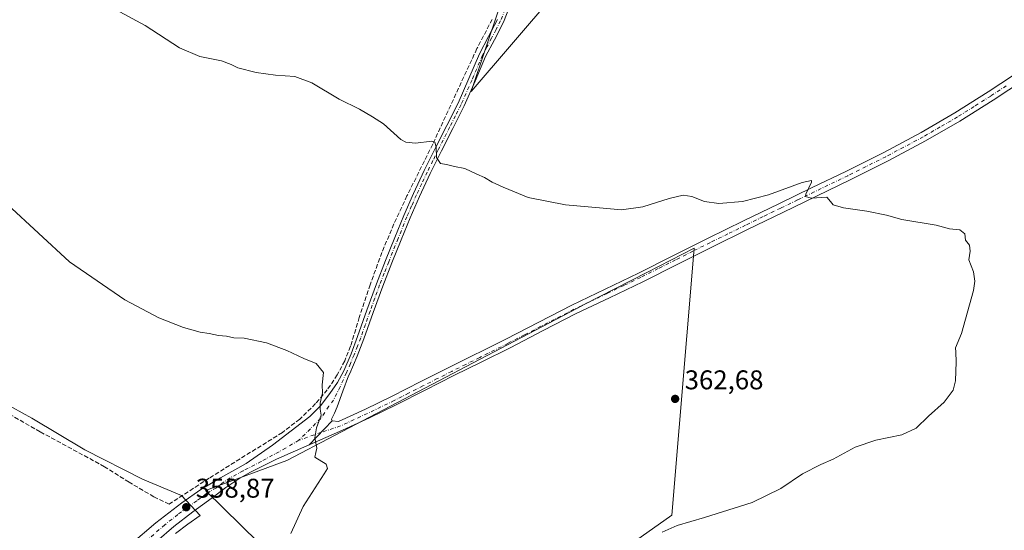
# Model space of a CAD drawing. Units: metres. Extents: x 583961 to 587417, y 4696552 to 4698907.
# Drawn here: x 585330 to 585694, y 4697028 to 4697217 of the extents above; entities that cross this region are included whole.
import ezdxf

# ---------------------------------------------------------------- set-up
doc = ezdxf.new("R2010")
doc.units = ezdxf.units.M
doc.header["$MEASUREMENT"] = 0
doc.linetypes.add('DGN Style 3', pattern=[2.307223458686699, 1.648016756204785, -0.6592067024819142])
doc.linetypes.add('DGN Style 4', pattern=[2.6384748266838614, 1.318413404963828, -0.6592067024819142, 0.001648016756204785, -0.6592067024819142])
for name, color, linetype, lineweight in [('Corriente artificial lineal', 4, 'DGN Style 3', 13), ('Cultivos herbáceos CxS', 92, 'Continuous', 0), ('Cultivos leñosos CxS', 92, 'Continuous', 0), ('Curva de nivel normal', 30, 'Continuous', 0), ('Espacio natural protegido', 121, 'Continuous', 13), ('Espacio natural protegido CxS', 121, 'Continuous', 0), ('Pastizal CxS', 92, 'Continuous', 0), ('Pista no pavimentada Cxs', 111, 'Continuous', 0), ('Pista no pavimentada eje', 91, 'DGN Style 4', 0), ('Punto de cota en terreno', 7, 'Continuous', 0), ('Rótulo de punto de cota en terreno', 7, 'Continuous', 0)]:
    doc.layers.add(name, color=color, linetype=linetype, lineweight=lineweight)
doc.styles.add('Style-Arial', font='txt')

# ---------------------------------------------------------------- blocks, each defined once
blk = doc.blocks.new('*U9')
at = {"layer": 'Cultivos herbáceos CxS', "color": 92, "linetype": 'Continuous', "lineweight": 0}
for points in [[(585268.6555000005, 4697358.969699999, 374.7813000000024), (585350.4568999996, 4697341.917500001, 375.6696999999986), (585404.9913999997, 4697338.5077, 377.1502000000037), (585447.5960999997, 4697341.9165, 378.0001000000047), (585481.3317, 4697345.6665, 379.3359000000055), (585493.6101000002, 4697347.031300001, 379.7424000000028), (585522.3498000001, 4697345.4341, 379.0337), (585524.2861000003, 4697345.326500001, 378.9266000000061), (585526.4846999999, 4697333.662900001, 377.5053999999946), (585532.7982999999, 4697299.4483, 375.2375000000029), (585517.6821, 4697251.5821, 371.6401999999944), (585497.0164999999, 4697190.160499999, 366.626099999994), (585527.6926999995, 4697225.9681, 369.8304000000062), (585572.0038999999, 4697290.7619, 375.2636999999959), (585597.0258999999, 4697344.999299999, 378.6684999999998), (585608.3630999997, 4697375.230900001, 381.4648000000016), (585634.8163000002, 4697409.2411, 384.6625000000058), (585647.4135999996, 4697447.0305, 388.3221999999951)], [(585551.5493000001, 4697019.648499999, 365.3748000000051), (585571.3205000004, 4697033.640900001, 364.3300000000018), (585579.5369999995, 4697132.221700001, 363.8552999999956), (585562.3216000004, 4697123.399499999, 363.445200000002), (585538.6720000004, 4697111.280099999, 362.7758999999933), (585536.2121000001, 4697110.020099999, 362.7210000000051), (585428.8466999996, 4697053.751300001, 359.5439000000042), (585398.8027999997, 4697042.653700001, 358.7305999999954), (585464.4615000002, 4696978.2807, 363.0368000000017)]]:
    blk.add_polyline3d(points, dxfattribs=at)
blk = doc.blocks.new('5PATER')
at = {"layer": 'Punto de cota en terreno', "linetype": 'Continuous', "lineweight": 0}
h = blk.add_hatch(color=51, dxfattribs=at)
edge = h.paths.add_edge_path()
edge.add_ellipse((0, 0), major_axis=(-0.1095731443231308, -0.1110710700762829), ratio=0.9994222409660322, start_angle=0, end_angle=360)

msp = doc.modelspace()

# ---------------------------------------------------------------- linework, layer by layer
at = {"layer": 'Corriente artificial lineal', "color": 4, "linetype": 'DGN Style 3', "lineweight": 13}
msp.add_polyline3d([(585504.8201000001, 4697216.860099999, 368.5622000000003), (585499.1901000004, 4697206.040100001, 367.5801000000066), (585482.8400999998, 4697170.710100001, 365.1088000000018), (585473.3000999996, 4697151.5801, 363.989499999996), (585468.4700999996, 4697141.2401, 363.3828000000067), (585464.0201000003, 4697130.710100001, 362.7428000000073), (585459.6801000005, 4697118.770099999, 362.0146999999997), (585455.6700999998, 4697106.710100001, 361.3882000000012), (585452.4401000004, 4697096.020099999, 360.790599999993), (585450.2600999996, 4697090.640100001, 360.508799999996), (585447.5100999996, 4697085.460100001, 360.2455000000046), (585443.8201000001, 4697079.890100001, 360.0114999999932), (585439.4801000003, 4697074.8101, 359.8053999999975), (585433.6201, 4697069.090100001, 359.5353000000032), (585427.1901000004, 4697064.1501, 359.395399999994), (585400.0900999998, 4697047.290100001, 358.7477999999974), (585385.3201000001, 4697037.690099999, 358.0767999999953), (585379.6401000004, 4697040.380100001, 357.8598000000056), (585370.4401000004, 4697045.790100001, 357.7090000000026), (585361.4001000002, 4697051.5101, 357.6523000000016), (585337.5601000004, 4697064.4101, 357.2725000000065), (585312.6001000004, 4697078.7401, 356.5975999999937)], dxfattribs=at)
at = {"layer": 'Cultivos herbáceos CxS', "color": 92, "linetype": 'Continuous', "lineweight": 0}
for points in [[(585268.6555000005, 4697358.969699999, 374.7813000000024), (585350.4568999996, 4697341.917500001, 375.6696999999986), (585404.9913999997, 4697338.5077, 377.1502000000037), (585447.5960999997, 4697341.9165, 378.0001000000047), (585481.3317, 4697345.6665, 379.3359000000055), (585493.6101000002, 4697347.031300001, 379.7424000000028), (585522.3498000001, 4697345.4341, 379.0337), (585524.2861000003, 4697345.326500001, 378.9266000000061), (585526.4846999999, 4697333.662900001, 377.5053999999946), (585532.7982999999, 4697299.4483, 375.2375000000029), (585517.6821, 4697251.5821, 371.6401999999944), (585497.0164999999, 4697190.160499999, 366.626099999994), (585527.6926999995, 4697225.9681, 369.8304000000062), (585572.0038999999, 4697290.7619, 375.2636999999959), (585597.0258999999, 4697344.999299999, 378.6684999999998), (585608.3630999997, 4697375.230900001, 381.4648000000016), (585634.8163000002, 4697409.2411, 384.6625000000058), (585647.4135999996, 4697447.0305, 388.3221999999951)], [(585551.5493000001, 4697019.648499999, 365.3748000000051), (585571.3205000004, 4697033.640900001, 364.3300000000018), (585579.5369999995, 4697132.221700001, 363.8552999999956), (585562.3216000004, 4697123.399499999, 363.445200000002), (585538.6720000004, 4697111.280099999, 362.7758999999933), (585536.2121000001, 4697110.020099999, 362.7210000000051), (585428.8466999996, 4697053.751300001, 359.5439000000042), (585398.8027999997, 4697042.653700001, 358.7305999999954), (585464.4615000002, 4696978.2807, 363.0368000000017), (585481.6769000003, 4696978.725500001, 363.6300000000047)]]:
    msp.add_polyline3d(points, dxfattribs=at)
at = {"layer": 'Cultivos leñosos CxS', "color": 92, "linetype": 'Continuous', "lineweight": 0}
msp.add_polyline3d([(585551.5493000001, 4697019.648499999, 365.3748000000051), (585527.6902999999, 4697016.237700001, 364.3107000000018), (585510.6480999999, 4696997.481899999, 365.043399999995), (585481.6769000003, 4696978.725500001, 363.6300000000047), (585464.4615000002, 4696978.2807, 363.0368000000017), (585398.8027999997, 4697042.653700001, 358.7305999999954), (585428.8466999996, 4697053.751300001, 359.5439000000042), (585536.2121000001, 4697110.020099999, 362.7210000000051), (585538.6720000004, 4697111.280099999, 362.7758999999933), (585562.3216000004, 4697123.399499999, 363.445200000002), (585579.5369999995, 4697132.221700001, 363.8552999999956), (585571.3205000004, 4697033.640900001, 364.3300000000018)], close=True, dxfattribs=at)
msp.add_polyline3d([(585551.5493000001, 4697019.648499999, 365.3748000000051), (585571.3205000004, 4697033.640900001, 364.3300000000018), (585579.5369999995, 4697132.221700001, 363.8552999999956), (585562.3216000004, 4697123.399499999, 363.445200000002), (585538.6720000004, 4697111.280099999, 362.7758999999933), (585536.2121000001, 4697110.020099999, 362.7210000000051), (585428.8466999996, 4697053.751300001, 359.5439000000042), (585398.8027999997, 4697042.653700001, 358.7305999999954), (585464.4615000002, 4696978.2807, 363.0368000000017), (585481.6769000003, 4696978.725500001, 363.6300000000047)], dxfattribs=at)
at = {"layer": 'Curva de nivel normal', "color": 30, "linetype": 'Continuous', "lineweight": 0, "flags": 128}
for points, elevation in [([(585567.79, 4697027.3301), (585573.25, 4697029.7601), (585583.3399999999, 4697032.7301), (585600.9900000002, 4697038.3101), (585611.6699999999, 4697043.390100001), (585619.6900000004, 4697048.9101), (585626.4000000004, 4697052.340100001), (585631.0199999996, 4697054.290100001), (585639.1200000001, 4697058.720100001), (585646.7800000003, 4697061.370100001), (585656.4500000002, 4697063.3101), (585661.7800000003, 4697065.8101), (585666.2599999999, 4697070.140100001), (585672.0300000003, 4697075.3301), (585675.3499999996, 4697079.840100001), (585676.2599999999, 4697083.2401), (585676.4800000004, 4697090.2501), (585676.3700000001, 4697093.850099999), (585676.2300000004, 4697095.5001), (585678.5099999999, 4697100.780099999), (585682.9400000004, 4697116.6501), (585683.4600000001, 4697120.0601), (585682.9000000004, 4697123.5801), (585681.2599999999, 4697127.9101), (585681.7599999999, 4697131.1801), (585681.4500000002, 4697133.340100001), (585680.0199999996, 4697135.280099999), (585679.7400000002, 4697137.5601), (585677.9000000004, 4697139.0701), (585674.0899999999, 4697139.460100001), (585669.0800000001, 4697140.8201), (585656.4500000002, 4697142.880100001), (585650.7800000003, 4697144.420100001), (585643.4199999999, 4697145.9901), (585634.8300000001, 4697147.210100001), (585631.0199999996, 4697148.280099999), (585629.9900000002, 4697149.5801), (585628.6799999997, 4697151.100099999), (585622.8399999999, 4697150.790100001), (585620.8099999996, 4697151.340100001), (585620.8499999996, 4697152.280099999), (585623.0300000003, 4697156.6501), (585622.9500000002, 4697157.3301), (585619.5, 4697156.5601), (585607.0499999998, 4697152.0101), (585597.4400000004, 4697149.5701), (585588.75, 4697148.850099999), (585583.3499999996, 4697149.4801), (585578.6699999999, 4697151.390100001), (585575.5, 4697151.9301), (585570.3600000005, 4697150.670100001), (585560.5599999996, 4697147.530099999), (585552.6200000001, 4697146.470100001), (585544.5700000003, 4697147.1601), (585532.0099999999, 4697148.2601), (585518.0899999999, 4697151.030099999), (585508.8600000005, 4697154.880100001), (585504.8300000001, 4697156.6601), (585501.9400000004, 4697158.4001), (585499.1100000005, 4697159.5801), (585494.7599999999, 4697161.670100001), (585490.9199999999, 4697162.5001), (585487.9400000004, 4697163.1801), (585485.6799999997, 4697163.590100001), (585484.1900000004, 4697165.7601), (585484.1500000004, 4697169.5801), (585483.5999999996, 4697171.450099999), (585482.5499999998, 4697171.8301), (585476.4299999997, 4697171.1501), (585472.8499999996, 4697171.440099999), (585471, 4697172.470100001), (585464.6200000001, 4697178.190099999), (585460.5999999996, 4697180.8301), (585455.7400000002, 4697183.640100001), (585448.1600000003, 4697187.4001), (585438.1500000004, 4697193.380100001), (585431.8499999996, 4697195.7401), (585424.7000000002, 4697196.200099999), (585417.54, 4697197.200099999), (585410.7300000004, 4697198.9001), (585408.2800000003, 4697200.170100001), (585404.6100000005, 4697201.470100001), (585396.7000000002, 4697203.130100001), (585389.1600000003, 4697206.350099999), (585376.4199999999, 4697214.640100001), (585367.04, 4697219.600099999)], 364.9999999999999), ([(585430.2800000003, 4697026.8201), (585434.8700000001, 4697036.7601), (585442.6900000004, 4697048.9301), (585443.9000000004, 4697050.9001), (585443.3600000005, 4697052.5001), (585439.25, 4697055.0701), (585439.5499999998, 4697056.7401), (585439.9299999997, 4697058.4101), (585439.1799999997, 4697062.1501), (585439.79, 4697065.9001), (585441.54, 4697070.590100001), (585441.2300000004, 4697072.7401), (585441.1799999997, 4697074.9801), (585442.0300000003, 4697078.850099999), (585441.9699999997, 4697081.780099999), (585442.3499999996, 4697086.360099999), (585439.6600000003, 4697089.620100001), (585435.1799999997, 4697091.5101), (585428.9000000004, 4697094.460100001), (585421.3399999999, 4697097.2401), (585413.0599999996, 4697098.960100001), (585409.25, 4697099.1601), (585406.4900000002, 4697099.780099999), (585403.5800000001, 4697099.940099999), (585400.0800000001, 4697100.720100001), (585396.75, 4697101.2401), (585390.5700000003, 4697102.940099999), (585381.4600000001, 4697106.5601), (585368.8600000005, 4697113.2301), (585348.3899999997, 4697127.290100001), (585325.54, 4697148.440099999)], 360)]:
    msp.add_lwpolyline(points, dxfattribs=dict(at, elevation=elevation))
at = {"layer": 'Espacio natural protegido', "color": 121, "linetype": 'Continuous', "lineweight": 13, "flags": 128}
msp.add_lwpolyline([(585387.594100001, 4697026.762200001), (585392.2311000006, 4697030.246200004), (585396.8235000009, 4697033.418800001), (585389.905100001, 4697040.816199998), (585375.3891000008, 4697046.867300001), (585354.0841000013, 4697057.743200001), (585334.4301000021, 4697069.450200003), (585312.9561000015, 4697081.2632)], dxfattribs=at)
at = {"layer": 'Espacio natural protegido CxS', "color": 121, "linetype": 'Continuous', "lineweight": 0, "flags": 128}
msp.add_lwpolyline([(585387.5941000005, 4697026.7622), (585392.2311, 4697030.246200002), (585396.8235000003, 4697033.4188), (585389.9051000006, 4697040.816199999), (585375.3891000003, 4697046.8673), (585354.0841000007, 4697057.7432), (585334.4300999994, 4697069.450200002), (585312.9561000009, 4697081.263199999)], dxfattribs=at)
at = {"layer": 'Pastizal CxS', "color": 92, "linetype": 'Continuous', "lineweight": 0}
for points in [[(585647.4135999996, 4697447.0305, 388.3221999999951), (585634.8163000002, 4697409.2411, 384.6625000000058), (585608.3630999997, 4697375.230900001, 381.4648000000016), (585597.0258999999, 4697344.999299999, 378.6684999999998), (585572.0038999999, 4697290.7619, 375.2636999999959), (585527.6926999995, 4697225.9681, 369.8304000000062), (585497.0164999999, 4697190.160499999, 366.626099999994), (585517.6821, 4697251.5821, 371.6401999999944), (585532.7982999999, 4697299.4483, 375.2375000000029), (585526.4846999999, 4697333.662900001, 377.5053999999946), (585524.2861000003, 4697345.326500001, 378.9266000000061), (585522.3498000001, 4697345.4341, 379.0337), (585493.6101000002, 4697347.031300001, 379.7424000000028), (585481.3317, 4697345.6665, 379.3359000000055), (585447.5960999997, 4697341.9165, 378.0001000000047), (585404.9913999997, 4697338.5077, 377.1502000000037), (585350.4568999996, 4697341.917500001, 375.6696999999986), (585268.6555000005, 4697358.969699999, 374.7813000000024)], [(585268.6555000005, 4697358.969699999, 374.7813000000024), (585350.4568999996, 4697341.917500001, 375.6696999999986), (585404.9913999997, 4697338.5077, 377.1502000000037), (585447.5960999997, 4697341.9165, 378.0001000000047), (585481.3317, 4697345.6665, 379.3359000000055), (585493.6101000002, 4697347.031300001, 379.7424000000028), (585522.3498000001, 4697345.4341, 379.0337), (585524.2861000003, 4697345.326500001, 378.9266000000061), (585526.4846999999, 4697333.662900001, 377.5053999999946), (585532.7982999999, 4697299.4483, 375.2375000000029), (585517.6821, 4697251.5821, 371.6401999999944), (585497.0164999999, 4697190.160499999, 366.626099999994), (585527.6926999995, 4697225.9681, 369.8304000000062), (585572.0038999999, 4697290.7619, 375.2636999999959), (585597.0258999999, 4697344.999299999, 378.6684999999998), (585608.3630999997, 4697375.230900001, 381.4648000000016), (585634.8163000002, 4697409.2411, 384.6625000000058), (585647.4135999996, 4697447.0305, 388.3221999999951)]]:
    msp.add_polyline3d(points, dxfattribs=at)
at = {"layer": 'Pista no pavimentada Cxs', "color": 111, "linetype": 'Continuous', "lineweight": 0, "extrusion": (-0.01157144097519071, -0.01212050104559925, 0.9998595877462801), "elevation": -63345.14393934295, "flags": 128}
msp.add_lwpolyline([(585410.556047848, 4696645.631880517), (585402.1242446406, 4696636.801231853)], dxfattribs=at)
msp.add_lwpolyline([(585410.556047848, 4696645.631880517), (585402.1242446406, 4696636.801231853)], dxfattribs=at)
at = {"layer": 'Pista no pavimentada Cxs', "color": 111, "linetype": 'Continuous', "lineweight": 0}
for points in [[(585512.3901000004, 4697224.4301, 369.4127000000008), (585509.0601000004, 4697215.850099999, 368.6266999999934), (585505.6601, 4697209.340100001, 368.0567000000011), (585502.3501000004, 4697203.0701, 367.5938000000024), (585498.4801000003, 4697194.020099999, 366.9290000000037), (585494.4200999998, 4697184.870100001, 366.2762999999977), (585490.2401000002, 4697176.5601, 365.7210999999952), (585486.0800999999, 4697168.3101, 365.1831999999995), (585481.9101, 4697159.890100001, 364.6591999999946), (585477.8901000004, 4697151.4301, 364.1247000000003), (585474.4200999998, 4697143.450099999, 363.6769000000059), (585471.1101000002, 4697135.360099999, 363.2372000000032), (585467.6700999998, 4697126.8201, 362.7127999999939), (585464.3201000001, 4697118.270099999, 362.1487000000052), (585460.7901, 4697108.5601, 361.5864000000001), (585457.3201000001, 4697098.7601, 361.0363999999972), (585454.8400999998, 4697092.350099999, 360.7127000000037), (585452.1001000004, 4697085.9301, 360.4532000000036), (585451.6401000004, 4697085.090100001, 360.4165000000066), (585449.5601000004, 4697079.370100001, 360.2581999999966), (585447.4801000003, 4697073.6601, 360.1717999999965), (585446.4200999998, 4697071.3201, 360.1606000000029), (585445.3701, 4697069.020099999, 360.1624000000011), (585445.5900999998, 4697068.4101, 360.1782999999996), (585437.1601, 4697059.5801, 359.9737000000023), (585424.9700999996, 4697054.2601, 359.5053000000044), (585415.3901000004, 4697049.5101, 359.2780000000057), (585413.3901000004, 4697048.380100001, 359.2222000000039), (585411.4501, 4697047.290100001, 359.1852000000072), (585406.2301000003, 4697043.8201, 359.0625), (585401.2100999998, 4697040.030099999, 359.0240999999951), (585394.0601000004, 4697034.8301, 358.8371000000043), (585387.0601000004, 4697029.4301, 358.7262000000046), (585374.4301000005, 4697018.5701, 358.5868999999948)], [(585512.3901000004, 4697224.4301, 369.4127000000008), (585509.0601000004, 4697215.850099999, 368.6266999999934), (585505.6601, 4697209.340100001, 368.0567000000011), (585502.3501000004, 4697203.0701, 367.5938000000024), (585498.4801000003, 4697194.020099999, 366.9290000000037), (585494.4200999998, 4697184.870100001, 366.2762999999977), (585490.2401000002, 4697176.5601, 365.7210999999952), (585486.0800999999, 4697168.3101, 365.1831999999995), (585481.9101, 4697159.890100001, 364.6591999999946), (585477.8901000004, 4697151.4301, 364.1247000000003), (585474.4200999998, 4697143.450099999, 363.6769000000059), (585471.1101000002, 4697135.360099999, 363.2372000000032), (585467.6700999998, 4697126.8201, 362.7127999999939), (585464.3201000001, 4697118.270099999, 362.1487000000052), (585460.7901, 4697108.5601, 361.5864000000001), (585457.3201000001, 4697098.7601, 361.0363999999972), (585454.8400999998, 4697092.350099999, 360.7127000000037), (585452.1001000004, 4697085.9301, 360.4532000000036), (585451.6401000004, 4697085.090100001, 360.4165000000066), (585449.5601000004, 4697079.370100001, 360.2581999999966), (585447.4801000003, 4697073.6601, 360.1717999999965), (585446.4200999998, 4697071.3201, 360.1606000000029), (585445.3701, 4697069.020099999, 360.1624000000011), (585445.5900999998, 4697068.4101, 360.1782999999996)], [(585371.1601, 4697022.840100001, 358.332899999994), (585380.4101, 4697030.700099999, 358.4088999999949), (585389.9700999996, 4697038.200099999, 358.6671000000061), (585397.0100999996, 4697043.0601, 358.8010999999969), (585404.3400999998, 4697047.450099999, 358.9357000000018), (585413.8101000004, 4697052.670100001, 359.1781000000047), (585423.5100999996, 4697059.450099999, 359.3623999999982), (585437.3701, 4697070.0101, 359.8668999999936), (585441.3400999998, 4697074.0101, 359.9924000000028), (585444.7301000003, 4697078.620100001, 360.1125000000029), (585447.5401, 4697082.690099999, 360.2540000000009), (585449.9101, 4697087.0001, 360.405899999998), (585452.5900999998, 4697093.270099999, 360.7204999999958), (585455.0301000001, 4697099.610099999, 361.0194000000047), (585458.5000999998, 4697109.380100001, 361.5771999999997), (585462.0401, 4697119.130100001, 362.1321999999927), (585465.4101, 4697127.720100001, 362.6346999999951), (585468.8601000002, 4697136.280099999, 363.1659000000073), (585472.1801000005, 4697144.4001, 363.6141000000061), (585475.6700999998, 4697152.440099999, 364.0611000000063), (585479.7200999996, 4697160.950099999, 364.5856000000058), (585483.9001000002, 4697169.4001, 365.0812000000006), (585488.0601000004, 4697177.6501, 365.6223999999929), (585492.2200999996, 4697185.9101, 366.1958000000013), (585496.2500999998, 4697194.9901, 366.8583000000072), (585500.1501000002, 4697204.120100001, 367.5127999999968), (585503.5100999996, 4697210.470100001, 368.0035999999964), (585506.8400999998, 4697216.860099999, 368.5923999999941)], [(585371.1601, 4697022.840100001, 358.332899999994), (585380.4101, 4697030.700099999, 358.4088999999949), (585389.9700999996, 4697038.200099999, 358.6671000000061), (585397.0100999996, 4697043.0601, 358.8010999999969), (585404.3400999998, 4697047.450099999, 358.9357000000018), (585413.8101000004, 4697052.670100001, 359.1781000000047), (585423.5100999996, 4697059.450099999, 359.3623999999982), (585437.3701, 4697070.0101, 359.8668999999936), (585441.3400999998, 4697074.0101, 359.9924000000028), (585444.7301000003, 4697078.620100001, 360.1125000000029), (585447.5401, 4697082.690099999, 360.2540000000009), (585449.9101, 4697087.0001, 360.405899999998), (585452.5900999998, 4697093.270099999, 360.7204999999958), (585455.0301000001, 4697099.610099999, 361.0194000000047), (585458.5000999998, 4697109.380100001, 361.5771999999997), (585462.0401, 4697119.130100001, 362.1321999999927), (585465.4101, 4697127.720100001, 362.6346999999951), (585468.8601000002, 4697136.280099999, 363.1659000000073), (585472.1801000005, 4697144.4001, 363.6141000000061), (585475.6700999998, 4697152.440099999, 364.0611000000063), (585479.7200999996, 4697160.950099999, 364.5856000000058), (585483.9001000002, 4697169.4001, 365.0812000000006), (585488.0601000004, 4697177.6501, 365.6223999999929), (585492.2200999996, 4697185.9101, 366.1958000000013), (585496.2500999998, 4697194.9901, 366.8583000000072), (585500.1501000002, 4697204.120100001, 367.5127999999968), (585503.5100999996, 4697210.470100001, 368.0035999999964), (585506.8400999998, 4697216.860099999, 368.5923999999941)], [(585701.8201000001, 4697194.640100001, 367.8432999999932), (585690.2600999996, 4697187.040100001, 367.3822999999975), (585677.9001000002, 4697179.2601, 366.9122999999963), (585665.2301000003, 4697171.940099999, 366.385500000004), (585651.3201000001, 4697164.520099999, 365.9471999999951), (585637.2600999996, 4697157.4901, 365.5151999999944), (585624.8000999996, 4697151.5001, 365.0923999999941), (585612.3800999997, 4697145.520099999, 364.7023000000045), (585599.3601000002, 4697139.1801, 364.4017000000022), (585586.3601000002, 4697132.8301, 364.0604000000022), (585573.4901000002, 4697126.380100001, 363.6368999999977), (585560.5800999999, 4697119.890100001, 363.3027000000002), (585548.1801000005, 4697113.9801, 362.9741999999969), (585535.8701, 4697108.090100001, 362.668399999995), (585523.6901000004, 4697101.8201, 362.377999999997), (585511.4401000004, 4697095.5001, 362.0105999999942), (585501.0201000003, 4697090.3201, 361.707699999999), (585490.6300999997, 4697085.1601, 361.4447999999975), (585480.0201000003, 4697079.780099999, 361.2192000000068), (585469.3601000002, 4697074.390100001, 360.9008000000031), (585459.4401000004, 4697069.610099999, 360.6316999999981), (585449.4401000004, 4697064.970100001, 360.350099999996), (585437.1601, 4697059.5801, 359.9737000000023), (585445.5900999998, 4697068.4101, 360.1782999999996), (585447.9301000005, 4697068.1601, 360.2629000000015), (585457.9301000005, 4697072.800100001, 360.5562999999966), (585467.8000999996, 4697077.5601, 360.8366999999998), (585478.4200999998, 4697082.940099999, 361.0929000000033), (585489.0500999996, 4697088.3101, 361.3778000000021), (585509.8501000004, 4697098.6501, 361.9992000000057), (585522.0701000001, 4697104.960100001, 362.3708999999944), (585534.3000999996, 4697111.2601, 362.707899999994), (585546.6601, 4697117.170100001, 363.0360999999975), (585559.0301000001, 4697123.0601, 363.3859999999986), (585571.9101, 4697129.540100001, 363.6815999999963), (585584.7901, 4697135.9901, 364.0657000000065), (585597.8101000004, 4697142.360099999, 364.6245000000054), (585610.8400999998, 4697148.690099999, 364.8567999999942), (585623.2701000003, 4697154.6801, 365.2516000000033), (585635.7001, 4697160.6601, 365.6159999999945), (585649.7001, 4697167.6601, 366.0681000000041), (585663.5100999996, 4697175.030099999, 366.448000000004), (585676.0800999999, 4697182.280099999, 366.8796000000002), (585688.3400999998, 4697190.0101, 367.4514000000054), (585711.4200999998, 4697205.170100001, 368.4550000000018)], [(585445.5900999998, 4697068.4101, 360.1782999999996), (585447.9301000005, 4697068.1601, 360.2629000000015), (585457.9301000005, 4697072.800100001, 360.5562999999966), (585467.8000999996, 4697077.5601, 360.8366999999998), (585478.4200999998, 4697082.940099999, 361.0929000000033), (585489.0500999996, 4697088.3101, 361.3778000000021), (585509.8501000004, 4697098.6501, 361.9992000000057), (585522.0701000001, 4697104.960100001, 362.3708999999944), (585534.3000999996, 4697111.2601, 362.707899999994), (585546.6601, 4697117.170100001, 363.0360999999975), (585559.0301000001, 4697123.0601, 363.3859999999986), (585571.9101, 4697129.540100001, 363.6815999999963), (585584.7901, 4697135.9901, 364.0657000000065), (585597.8101000004, 4697142.360099999, 364.6245000000054), (585610.8400999998, 4697148.690099999, 364.8567999999942), (585623.2701000003, 4697154.6801, 365.2516000000033), (585635.7001, 4697160.6601, 365.6159999999945), (585649.7001, 4697167.6601, 366.0681000000041), (585663.5100999996, 4697175.030099999, 366.448000000004), (585676.0800999999, 4697182.280099999, 366.8796000000002), (585688.3400999998, 4697190.0101, 367.4514000000054), (585711.4200999998, 4697205.170100001, 368.4550000000018)], [(585701.8201000001, 4697194.640100001, 367.8432999999932), (585690.2600999996, 4697187.040100001, 367.3822999999975), (585677.9001000002, 4697179.2601, 366.9122999999963), (585665.2301000003, 4697171.940099999, 366.385500000004), (585651.3201000001, 4697164.520099999, 365.9471999999951), (585637.2600999996, 4697157.4901, 365.5151999999944), (585624.8000999996, 4697151.5001, 365.0923999999941), (585612.3800999997, 4697145.520099999, 364.7023000000045), (585599.3601000002, 4697139.1801, 364.4017000000022), (585586.3601000002, 4697132.8301, 364.0604000000022), (585573.4901000002, 4697126.380100001, 363.6368999999977), (585560.5800999999, 4697119.890100001, 363.3027000000002), (585548.1801000005, 4697113.9801, 362.9741999999969), (585535.8701, 4697108.090100001, 362.668399999995), (585523.6901000004, 4697101.8201, 362.377999999997), (585511.4401000004, 4697095.5001, 362.0105999999942), (585501.0201000003, 4697090.3201, 361.707699999999), (585490.6300999997, 4697085.1601, 361.4447999999975), (585480.0201000003, 4697079.780099999, 361.2192000000068), (585469.3601000002, 4697074.390100001, 360.9008000000031), (585459.4401000004, 4697069.610099999, 360.6316999999981), (585449.4401000004, 4697064.970100001, 360.350099999996), (585437.1601, 4697059.5801, 359.9737000000023)], [(585437.1601, 4697059.5801, 359.9737000000023), (585424.9700999996, 4697054.2601, 359.5053000000044), (585415.3901000004, 4697049.5101, 359.2780000000057), (585413.3901000004, 4697048.380100001, 359.2222000000039), (585411.4501, 4697047.290100001, 359.1852000000072), (585406.2301000003, 4697043.8201, 359.0625), (585401.2100999998, 4697040.030099999, 359.0240999999951), (585394.0601000004, 4697034.8301, 358.8371000000043), (585387.0601000004, 4697029.4301, 358.7262000000046), (585374.4301000005, 4697018.5701, 358.5868999999948), (585362.0401, 4697007.450099999, 358.5561000000016), (585350.4200999998, 4696996.920100001, 358.4967999999935), (585338.9001000002, 4696986.270099999, 358.4998999999953), (585335.7701000003, 4696983.050100001, 358.5132000000012), (585333.0500999996, 4696979.290100001, 358.6153000000049)]]:
    msp.add_polyline3d(points, dxfattribs=at)
at = {"layer": 'Pista no pavimentada eje', "color": 91, "linetype": 'DGN Style 4', "lineweight": 0}
for points in [[(585509.6151000002, 4697220.645099999, 368.9839999999967), (585507.9501, 4697216.3551, 368.6113000000041), (585506.2500999998, 4697213.100099999, 368.3236999999936), (585504.5850999998, 4697209.905099999, 368.0310999999929), (585502.9301000005, 4697206.770099999, 367.7715000000026), (585501.2500999998, 4697203.595100001, 367.5512000000017), (585497.3651000002, 4697194.505100001, 366.8966999999975), (585493.3201000001, 4697185.390100001, 366.2375999999931), (585491.2301000003, 4697181.235099999, 365.9661999999953), (585489.1501000002, 4697177.1051, 365.6744999999937), (585484.9901000002, 4697168.8551, 365.1312000000034), (585482.9051000001, 4697164.645099999, 364.8543000000063), (585480.8151000004, 4697160.420100001, 364.6205999999947), (585478.8051000005, 4697156.190099999, 364.3328000000038), (585476.7801000001, 4697151.9351, 364.0926999999938), (585475.0351, 4697147.915100001, 363.8718999999983), (585473.3000999996, 4697143.925100001, 363.6448999999994), (585469.9851000002, 4697135.8201, 363.2035999999935), (585466.5401, 4697127.270099999, 362.6803000000073), (585464.8651000002, 4697122.995100001, 362.3824000000022), (585463.1801000005, 4697118.700099999, 362.1493999999948), (585461.4101, 4697113.825099999, 361.8834000000061), (585459.6451000003, 4697108.970100001, 361.584600000002), (585457.9101, 4697104.085100001, 361.3083000000042), (585456.1750999996, 4697099.1851, 361.028999999995), (585454.9550999999, 4697096.015100001, 360.8668000000035), (585453.7150999998, 4697092.8101, 360.7170000000042), (585452.3750999998, 4697089.675100001, 360.5837000000029), (585450.8901000004, 4697086.255100001, 360.422000000006), (585448.5500999996, 4697081.030099999, 360.2551999999997), (585446.1051000003, 4697076.140100001, 360.1410000000033), (585444.4101, 4697073.835100001, 360.0923000000039), (585441.4250999996, 4697069.362500001, 360.0261000000028), (585433.3214999996, 4697061.303500001, 359.7905000000028)], [(585695.0800999999, 4697192.325099999, 367.6083999999973), (585689.3000999996, 4697188.5251, 367.4048000000039), (585683.1700999998, 4697184.6601, 367.1414999999979), (585676.9901000002, 4697180.770099999, 366.8896999999997), (585670.6551000001, 4697177.110099999, 366.6300000000047), (585664.3701, 4697173.485099999, 366.4187999999995), (585650.5100999996, 4697166.090100001, 366.0080000000016), (585636.4801000003, 4697159.075099999, 365.559699999998), (585624.0351, 4697153.090100001, 365.164499999999), (585617.8251, 4697150.100099999, 364.9521999999997), (585611.6101000002, 4697147.1051, 364.7660999999935), (585605.1001000004, 4697143.9351, 364.6183000000019), (585598.5850999998, 4697140.770099999, 364.5081999999966), (585592.0850999998, 4697137.595100001, 364.2768000000069), (585585.5751, 4697134.4101, 364.0611000000063), (585579.1350999996, 4697131.1851, 363.8381999999983), (585572.7001, 4697127.960100001, 363.6618000000017), (585566.2600999996, 4697124.720100001, 363.4903000000049), (585559.8051000005, 4697121.475099999, 363.3435999999929), (585553.6051000003, 4697118.520099999, 363.1738000000041), (585547.4200999998, 4697115.575099999, 363.0048999999999), (585535.0850999998, 4697109.675100001, 362.6901000000071), (585522.8800999997, 4697103.390100001, 362.3684000000067), (585516.7701000003, 4697100.235099999, 362.1812000000064), (585510.6451000003, 4697097.075099999, 362.0114999999932), (585500.2351000002, 4697091.9001, 361.6977000000043), (585495.0401, 4697089.3201, 361.5402000000031), (585489.8400999998, 4697086.735099999, 361.4164000000019), (585484.5251000002, 4697084.050100001, 361.2584999999963), (585479.2200999996, 4697081.360099999, 361.1505999999936), (585473.9101, 4697078.670100001, 361.0041999999958), (585468.5800999999, 4697075.975099999, 360.8620999999985), (585458.6851000004, 4697071.2051, 360.5963000000047), (585453.7150999998, 4697068.895099999, 360.4474999999948), (585448.7001, 4697066.5701, 360.3090999999986), (585441.6052999999, 4697064.236099999, 360.0982999999979), (585433.3214999996, 4697061.303500001, 359.7905000000028)], [(585433.3214999996, 4697061.303500001, 359.7905000000028), (585428.3602999998, 4697058.363500001, 359.6254999999946), (585419.3901000004, 4697053.465100001, 359.3666999999987), (585412.6300999997, 4697049.9801, 359.170299999998), (585407.8951000003, 4697047.370100001, 359.0908999999957), (585405.2851, 4697045.6351, 359.0087000000058), (585402.7751000002, 4697043.7401, 358.9771999999939), (585399.1101000002, 4697041.545100001, 358.9122000000062), (585395.5351, 4697038.9451, 358.8672999999981), (585392.0151000004, 4697036.515100001, 358.8041999999987), (585388.5151000004, 4697033.815099999, 358.7581000000064), (585383.7351000002, 4697030.065099999, 358.6693999999989), (585377.4200999998, 4697024.6351, 358.6126999999979)]]:
    msp.add_polyline3d(points, dxfattribs=at)

# ---------------------------------------------------------------- block references
at = {"layer": 'Cultivos herbáceos CxS', "color": 92, "linetype": 'Continuous', "lineweight": 0}
msp.add_blockref('*U9', (0, 0), dxfattribs=at)
at = {"layer": 'Punto de cota en terreno', "color": 7, "linetype": 'Continuous', "lineweight": 0, "xscale": 10, "yscale": 10, "zscale": 10}
for p in [(585572.5300000003, 4697076.58, 362.679999999993), (585391.6200000001, 4697036.529999999, 358.8699999999953)]:
    msp.add_blockref('5PATER', p, dxfattribs=at)

# ---------------------------------------------------------------- texts
at = {"layer": 'Rótulo de punto de cota en terreno', "color": 7, "linetype": 'Continuous', "lineweight": 0, "style": 'Style-Arial'}
for s, p in [('362,68', (585576.0577999996, 4697080.107799999)), ('358,87', (585395.1478000004, 4697040.057800001))]:
    msp.add_text(s, height=7.000000000000002, dxfattribs=at).set_placement(p)

doc.saveas('drawing.dxf')
